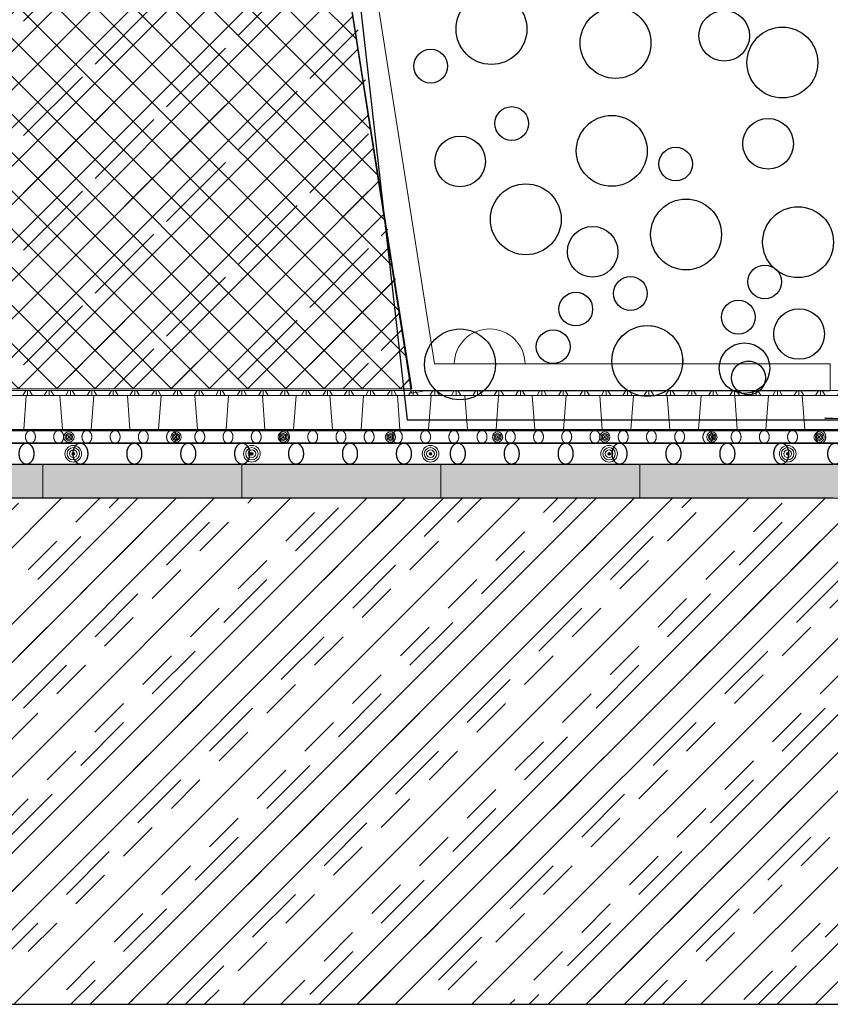
# Model space of a CAD drawing. Units: centimetres. Extents: x -8931 to 371, y -8609 to 3.
# Drawn here: x 329 to 353, y -79 to -50 of the extents above; entities that cross this region are included whole.
import ezdxf

# ---------------------------------------------------------------- set-up
doc = ezdxf.new("R2010")
doc.units = ezdxf.units.CM
doc.header["$LTSCALE"] = 2.54
doc.layers.get('0').update_dxf_attribs({"lineweight": 18})
for name, color, linetype, lineweight in [('_Zeichnung (2D)', 7, 'Continuous', 18), ('_Zeichnung-SW (2D)', 7, 'Continuous', 18), ('Keine', 7, 'Continuous', 18), ('Layout-Rahmen', 7, 'Continuous', 18), ('OG_Decke-Abdichtung', 7, 'Continuous', 18), ('OG_Decke-Unterkonstruktion', 7, 'Continuous', 18), ('OG_Kies-Fläche', 7, 'Continuous', 18), ('OG_Kies-Kreis 1', 7, 'Continuous', 18), ('OG_Kies-Kreis 2', 7, 'Continuous', 18), ('OG_Kombikontrollschacht-Schnitt', 7, 'Continuous', 13), ('OG_Substrat-Kreis 2', 7, 'Continuous', 18), ('OG_Vliese-Filtervlies', 7, 'Continuous', 18), ('OG_Vliese-Rieselschutzvlies', 7, 'Continuous', 18), ('OG_Vliese-Schutzvlies', 7, 'Continuous', 18), ('Planer - -Beschriftung', 7, 'Continuous', 18), ('Schraffur', 7, 'Continuous', 18)]:
    doc.layers.add(name, color=color, linetype=linetype, lineweight=lineweight)
doc.layers.add('OG_FKD', color=7, linetype='Continuous', lineweight=18, true_color=0x000000)

# ---------------------------------------------------------------- blocks, each defined once
blk = doc.blocks.new('Gruppe-2-1')
at = {"color": 7, "linetype": 'Continuous', "lineweight": 13}
for p, q in [((-47.956, -42.232), (-47.908, -42.232)), ((-47.932, -42.232), (-47.932, -42.208)), ((-47.932, -42.232), (-47.932, -42.257)), ((-44.78, -42.232), (-44.732, -42.232)), ((-44.756, -42.232), (-44.756, -42.208)), ((-44.756, -42.232), (-44.756, -42.257)), ((-41.604, -42.232), (-41.555, -42.232)), ((-41.58, -42.232), (-41.58, -42.208)), ((-41.58, -42.232), (-41.58, -42.257)), ((-38.379, -42.232), (-38.428, -42.232)), ((-38.404, -42.232), (-38.404, -42.208)), ((-38.404, -42.232), (-38.404, -42.257)), ((-35.203, -42.232), (-35.252, -42.232)), ((-35.228, -42.232), (-35.228, -42.208)), ((-35.228, -42.232), (-35.228, -42.257)), ((-32.027, -42.232), (-32.076, -42.232)), ((-32.052, -42.232), (-32.052, -42.208)), ((-32.052, -42.232), (-32.052, -42.257)), ((-28.851, -42.232), (-28.9, -42.232)), ((-28.875, -42.232), (-28.875, -42.208)), ((-28.875, -42.232), (-28.875, -42.257)), ((-25.724, -42.232), (-25.675, -42.232)), ((-25.699, -42.232), (-25.699, -42.208)), ((-25.699, -42.232), (-25.699, -42.257)), ((-47.763, -42.728), (-47.844, -42.728)), ((-47.803, -42.728), (-47.803, -42.688)), ((-47.803, -42.728), (-47.803, -42.769)), ((-42.469, -42.728), (-42.55, -42.728)), ((-42.51, -42.728), (-42.51, -42.688)), ((-42.51, -42.728), (-42.51, -42.769)), ((-37.257, -42.728), (-37.176, -42.728)), ((-37.216, -42.728), (-37.216, -42.688)), ((-37.216, -42.728), (-37.216, -42.769)), ((-31.882, -42.728), (-31.963, -42.728)), ((-31.923, -42.728), (-31.923, -42.688)), ((-31.923, -42.728), (-31.923, -42.769)), ((-26.589, -42.728), (-26.67, -42.728)), ((-26.629, -42.728), (-26.629, -42.688)), ((-26.629, -42.728), (-26.629, -42.769))]:
    blk.add_line(p, q, dxfattribs=at)
for centre, radius in [((-47.932, -42.232), 0.0684), ((-47.932, -42.232), 0.0243), ((-44.756, -42.232), 0.0684), ((-44.756, -42.232), 0.0243), ((-41.58, -42.232), 0.0684), ((-41.58, -42.232), 0.0243), ((-38.404, -42.232), 0.0684), ((-38.404, -42.232), 0.0243), ((-35.228, -42.232), 0.0684), ((-35.228, -42.232), 0.0243), ((-32.052, -42.232), 0.0684), ((-32.052, -42.232), 0.0243), ((-28.875, -42.232), 0.0684), ((-28.875, -42.232), 0.0243), ((-25.699, -42.232), 0.0684), ((-25.699, -42.232), 0.0243), ((-47.803, -42.728), 0.114), ((-47.803, -42.728), 0.0406), ((-42.51, -42.728), 0.114), ((-42.51, -42.728), 0.0406), ((-37.216, -42.728), 0.114), ((-37.216, -42.728), 0.0406), ((-31.923, -42.728), 0.114), ((-31.923, -42.728), 0.0406), ((-26.629, -42.728), 0.114), ((-26.629, -42.728), 0.0406)]:
    blk.add_circle(centre, radius, dxfattribs=at)
at = {"layer": 'OG_Decke-Abdichtung', "lineweight": 13, "flags": 128}
for points in [[(-7.406, -42.418), (-7.406, -42.046), (-96.98, -42.046), (-96.98, -42.418)], [(-7.406, -43.038), (-7.406, -42.418), (-95.767, -42.418), (-95.767, -43.038)]]:
    blk.add_lwpolyline(points, close=True, dxfattribs=at)
at = {"layer": 'OG_Substrat-Kreis 2'}
for centre, radius in [((-47.932, -42.232), 0.152), ((-47.932, -42.232), 0.105), ((-44.756, -42.232), 0.152), ((-44.756, -42.232), 0.105), ((-41.58, -42.232), 0.152), ((-41.58, -42.232), 0.105), ((-38.404, -42.232), 0.152), ((-38.404, -42.232), 0.105), ((-35.228, -42.232), 0.152), ((-35.228, -42.232), 0.105), ((-32.052, -42.232), 0.152), ((-32.052, -42.232), 0.105), ((-28.875, -42.232), 0.152), ((-28.875, -42.232), 0.105), ((-25.699, -42.232), 0.152), ((-25.699, -42.232), 0.105), ((-47.803, -42.728), 0.247), ((-47.803, -42.728), 0.184), ((-42.51, -42.728), 0.247), ((-42.51, -42.728), 0.184), ((-37.216, -42.728), 0.247), ((-37.216, -42.728), 0.184), ((-31.923, -42.728), 0.247), ((-31.923, -42.728), 0.184), ((-26.629, -42.728), 0.247), ((-26.629, -42.728), 0.184)]:
    blk.add_circle(centre, radius, dxfattribs=at)
blk = doc.blocks.new('Gruppe-5-1')
at = {"layer": 'OG_Kies-Kreis 2', "color": 176, "lineweight": 5, "true_color": 0x000066, "flags": 128}
blk.add_lwpolyline([(-25.373, -40.068), (-25.373, -40.868), (-7.41, -40.855), (-7.406, -6.989), (-49.392, -6.989), (-49.392, -7.977), (-48.541, -7.977), (-48.541, -11.721), (-40.661, -17.35), (-37.101, -40.068)], close=True, dxfattribs=at)
for points in [[(-36.513, -40.068), (-34.413, -40.068, 0.988322), (-36.513, -40.068)], [(-31.838, -40.068), (-29.745, -40.068, 1.087288), (-31.838, -40.068)], [(-28.074, -40.068), (-27.508, -40.068, 0.309984), (-28.074, -40.068)]]:
    blk.add_lwpolyline(points, format="xyb", close=True, dxfattribs=at)
at = {"layer": 'OG_Kies-Kreis 2', "color": 176, "lineweight": 5, "true_color": 0x000066}
for centre, radius in [((-35.41, -30.142), 1.05), ((-31.732, -30.555), 1.05), ((-28.51, -30.342), 0.75), ((-26.787, -31.135), 1.05), ((-37.21, -31.242), 0.5), ((-34.81, -32.942), 0.5), ((-31.844, -33.752), 1.05), ((-27.21, -33.542), 0.75), ((-36.338, -34.065), 0.75), ((-29.948, -34.142), 0.5), ((-34.391, -35.78), 1.05), ((-29.641, -36.23), 1.05), ((-26.322, -36.458), 1.05), ((-31.291, -37.98), 0.5), ((-28.091, -38.68), 0.5), ((-26.291, -39.18), 0.75), ((-33.58, -39.556), 0.5)]:
    blk.add_circle(centre, radius, dxfattribs=at)
blk = doc.blocks.new('Gruppe-6-1')
at = {"layer": 'OG_FKD', "flags": 128}
for points in [[(-7.41, -42.005), (-7.41, -41.005), (-75.427, -41.005), (-75.427, -42.005)], [(-48.199, -41.005), (-49.199, -41.005), (-49.274, -42.005), (-48.124, -42.005)], [(-47.199, -41.005), (-46.199, -41.005), (-46.124, -42.005), (-47.274, -42.005)], [(-44.199, -41.005), (-45.199, -41.005), (-45.274, -42.005), (-44.124, -42.005)], [(-42.199, -41.005), (-43.199, -41.005), (-43.274, -42.005), (-42.124, -42.005)], [(-41.199, -41.005), (-40.199, -41.005), (-40.124, -42.005), (-41.274, -42.005)], [(-39.199, -41.005), (-38.199, -41.005), (-38.124, -42.005), (-39.274, -42.005)], [(-37.199, -41.005), (-36.199, -41.005), (-36.124, -42.005), (-37.274, -42.005)], [(-34.199, -41.005), (-35.199, -41.005), (-35.274, -42.005), (-34.124, -42.005)], [(-33.199, -41.005), (-32.199, -41.005), (-32.124, -42.005), (-33.274, -42.005)], [(-31.199, -41.005), (-30.199, -41.005), (-30.124, -42.005), (-31.274, -42.005)], [(-28.199, -41.005), (-29.199, -41.005), (-29.274, -42.005), (-28.124, -42.005)], [(-26.199, -41.005), (-27.199, -41.005), (-27.274, -42.005), (-26.124, -42.005)]]:
    blk.add_lwpolyline(points, close=True, dxfattribs=at)
at = {"layer": 'OG_Kombikontrollschacht-Schnitt', "flags": 128}
blk.add_lwpolyline([(-75.427, -42.005), (-7.41, -42.005), (-7.41, -42.035), (-75.427, -42.035)], close=True, dxfattribs=at)
at = {"layer": 'OG_Vliese-Filtervlies', "flags": 128}
blk.add_lwpolyline([(-7.41, -41.005), (-7.41, -40.855), (-75.427, -40.855), (-75.427, -41.005)], close=True, dxfattribs=at)
blk = doc.blocks.new('Zeichnung-SW (2D)')
at = {"linetype": 'Continuous', "lineweight": 5, "true_color": 0x8c8c8c}
h = blk.add_hatch(dxfattribs=at)
h.set_pattern_fill('Beton 8mm SRF 02', color=252, style=0, pattern_type=2)
h.set_pattern_definition([(45, (0, 0), (0.5656854, -0.5656854), [])])
h.paths.add_polyline_path([(-41.399, -17.805), (-49.45, -12.058), (-49.317, -29.256), (-56.247, -29.256), (-56.144, -12.076), (-64.166, -17.805), (-67.797, -40.806), (-37.767, -40.806)])
at = {"linetype": 'Continuous', "lineweight": 9, "true_color": 0x8c8c8c}
h = blk.add_hatch(dxfattribs=at)
h.set_pattern_fill('Beton 8mm SRF 02-1', color=252, style=0, pattern_type=2)
h.set_pattern_definition([(-45, (0, 0), (0.5656854, 0.5656854), [])])
h.paths.add_polyline_path([(-41.399, -17.805), (-49.45, -12.058), (-49.317, -29.256), (-56.247, -29.256), (-56.144, -12.076), (-64.166, -17.805), (-67.797, -40.806), (-37.767, -40.806)])
at = {"linetype": 'Continuous', "lineweight": 9}
h = blk.add_hatch(dxfattribs=at)
h.set_pattern_fill('Dichtung 05 In Wand-Horiz', style=0, pattern_type=2)
h.set_pattern_definition([(0, (0, 0), (4e-18, -0.072447293), [5, -5])])
h.paths.add_polyline_path([(-120.778, -43.044), (-7.406, -43.05), (-7.406, -44.05), (-120.778, -44.044)])
at = {"layer": 'OG_Decke-Unterkonstruktion', "linetype": 'Continuous', "lineweight": 9}
h = blk.add_hatch(dxfattribs=at)
h.set_pattern_fill('SW_Stahlbeton1 8mm SRF', style=0, pattern_type=2)
h.set_pattern_definition([(45, (0, 0), (1.697056, -1.697056), []), (45, (0.8485, -0.8485), (1.697056, -1.697056), [1.8, -1.2])])
h.paths.add_polyline_path([(-7.406, -44.05), (-8.258, -44.05), (-8.259, -44.051), (-8.261, -44.05), (-9.96, -44.05), (-9.962, -44.051), (-9.963, -44.05), (-11.662, -44.05), (-11.664, -44.051), (-11.665, -44.05), (-13.364, -44.05), (-13.366, -44.051), (-13.367, -44.05), (-15.066, -44.049), (-15.068, -44.051), (-15.07, -44.049), (-16.768, -44.049), (-16.77, -44.051), (-16.772, -44.049), (-18.47, -44.049), (-18.47, -44.049), (-18.47, -44.049), (-20.172, -44.049), (-20.172, -44.049), (-20.172, -44.049), (-21.874, -44.049), (-21.875, -44.049), (-21.875, -44.049), (-23.576, -44.049), (-23.577, -44.049), (-23.577, -44.049), (-25.278, -44.049), (-25.279, -44.049), (-25.279, -44.049), (-26.98, -44.049), (-26.981, -44.049), (-26.981, -44.049), (-28.682, -44.049), (-28.683, -44.049), (-28.684, -44.049), (-30.384, -44.049), (-30.385, -44.049), (-30.386, -44.049), (-32.087, -44.049), (-32.087, -44.049), (-32.088, -44.049), (-33.789, -44.049), (-33.789, -44.049), (-33.79, -44.049), (-35.491, -44.048), (-35.492, -44.049), (-35.493, -44.048), (-37.193, -44.048), (-37.194, -44.049), (-37.195, -44.048), (-38.895, -44.048), (-38.896, -44.049), (-38.897, -44.048), (-40.597, -44.048), (-40.598, -44.049), (-40.599, -44.048), (-42.299, -44.048), (-42.3, -44.049), (-42.301, -44.048), (-44.001, -44.048), (-44.002, -44.049), (-44.004, -44.048), (-45.703, -44.048), (-45.704, -44.049), (-45.706, -44.048), (-47.405, -44.048), (-47.406, -44.049), (-47.408, -44.048), (-49.107, -44.048), (-49.109, -44.049), (-49.11, -44.048), (-50.809, -44.048), (-50.811, -44.049), (-50.813, -44.048), (-52.511, -44.048), (-52.513, -44.049), (-52.515, -44.048), (-54.213, -44.047), (-54.215, -44.049), (-54.217, -44.047), (-57.617, -44.047), (-57.617, -44.047), (-57.617, -44.047), (-59.319, -44.047), (-59.319, -44.047), (-59.319, -44.047), (-61.021, -44.047), (-61.021, -44.047), (-61.022, -44.047), (-62.723, -44.047), (-62.723, -44.047), (-62.724, -44.047), (-64.425, -44.047), (-64.426, -44.047), (-64.426, -44.047), (-66.127, -44.047), (-66.128, -44.047), (-66.128, -44.047), (-67.829, -44.047), (-67.83, -44.047), (-67.831, -44.047), (-69.531, -44.047), (-69.532, -44.047), (-69.533, -44.047), (-71.233, -44.047), (-71.234, -44.047), (-71.235, -44.047), (-72.935, -44.047), (-72.936, -44.047), (-72.937, -44.047), (-74.637, -44.046), (-74.638, -44.047), (-74.639, -44.046), (-76.339, -44.046), (-76.34, -44.047), (-76.342, -44.046), (-78.041, -44.046), (-78.043, -44.047), (-78.044, -44.046), (-79.743, -44.046), (-79.745, -44.047), (-79.746, -44.046), (-81.445, -44.046), (-81.447, -44.047), (-81.448, -44.046), (-83.147, -44.046), (-83.149, -44.047), (-83.151, -44.046), (-84.849, -44.046), (-84.851, -44.047), (-84.853, -44.046), (-86.551, -44.046), (-86.553, -44.047), (-86.555, -44.046), (-88.254, -44.046), (-88.255, -44.047), (-88.257, -44.046), (-91.658, -44.046), (-91.658, -44.046), (-91.658, -44.046), (-93.36, -44.046), (-93.36, -44.046), (-93.36, -44.046), (-95.062, -44.045), (-95.062, -44.046), (-95.062, -44.045), (-96.764, -44.045), (-96.764, -44.046), (-96.764, -44.045), (-98.466, -44.045), (-98.466, -44.046), (-98.467, -44.045), (-100.168, -44.045), (-100.168, -44.046), (-100.169, -44.045), (-101.87, -44.045), (-101.87, -44.046), (-101.871, -44.045), (-103.572, -44.045), (-103.573, -44.046), (-103.573, -44.045), (-105.274, -44.045), (-105.275, -44.046), (-105.276, -44.045), (-106.976, -44.045), (-106.977, -44.046), (-106.978, -44.045), (-108.678, -44.045), (-108.679, -44.046), (-108.68, -44.045), (-110.38, -44.045), (-110.381, -44.046), (-110.382, -44.045), (-112.082, -44.045), (-112.083, -44.046), (-112.084, -44.045), (-113.784, -44.044), (-113.785, -44.046), (-113.787, -44.044), (-115.486, -44.044), (-115.487, -44.046), (-115.489, -44.044), (-117.188, -44.044), (-117.19, -44.046), (-117.191, -44.044), (-118.89, -44.044), (-118.892, -44.046), (-118.893, -44.044), (-120.592, -44.044), (-120.594, -44.046), (-120.596, -44.044), (-120.778, -44.044), (-120.778, -59.044), (-7.406, -59.044), (-7.406, -54.832)])
at = {"color": 7, "linetype": 'Continuous', "lineweight": 18, "flags": 128}
blk.add_lwpolyline([(-41.399, -17.805), (-37.767, -40.806), (-37.795, -40.806), (-37.776, -40.93), (-37.381, -40.868), (-25.373, -40.868), (-25.373, -40.068), (-37.101, -40.068), (-40.661, -17.35), (-48.541, -11.721), (-48.541, -7.977), (-49.341, -7.977), (-49.341, -12.132)], close=True, dxfattribs=at)
at = {"color": 252, "linetype": 'Continuous', "lineweight": 5, "true_color": 0x8c8c8c, "flags": 128}
blk.add_lwpolyline([(-41.399, -17.805), (-49.45, -12.058), (-49.317, -29.256), (-56.247, -29.256), (-56.144, -12.076), (-64.166, -17.805), (-67.797, -40.806), (-37.767, -40.806)], close=True, dxfattribs=at)
at = {"layer": 'OG_Decke-Unterkonstruktion', "lineweight": 25, "flags": 128}
for points in [[(-25.279, -44.049), (-26.98, -44.049), (-26.981, -44.049), (-26.981, -44.049), (-28.682, -44.049), (-28.683, -44.049), (-28.684, -44.049), (-30.384, -44.049), (-30.385, -44.049), (-30.386, -44.049), (-32.087, -44.049), (-32.087, -44.049), (-32.088, -44.049), (-33.789, -44.049), (-33.789, -44.049), (-33.79, -44.049), (-35.491, -44.048), (-35.492, -44.049), (-35.493, -44.048), (-37.193, -44.048), (-37.194, -44.049), (-37.195, -44.048), (-38.895, -44.048), (-38.896, -44.049), (-38.897, -44.048), (-40.597, -44.048), (-40.598, -44.049), (-40.599, -44.048), (-42.299, -44.048), (-42.3, -44.049), (-42.301, -44.048), (-44.001, -44.048), (-44.002, -44.049), (-44.004, -44.048), (-45.703, -44.048), (-45.704, -44.049), (-45.706, -44.048), (-47.405, -44.048), (-47.406, -44.049), (-47.408, -44.048), (-49.107, -44.048), (-49.109, -44.049), (-49.11, -44.048), (-50.809, -44.048)], [(-120.778, -59.044), (-7.406, -59.044)]]:
    blk.add_lwpolyline(points, dxfattribs=at)
at = {"layer": 'OG_Kies-Kreis 2', "lineweight": 25}
for centre, radius in [((-32.41, -36.742), 0.75), ((-27.31, -37.635), 0.5), ((-32.91, -38.442), 0.5)]:
    blk.add_circle(centre, radius, dxfattribs=at)
at = {"layer": 'Planer - -Beschriftung', "flags": 128}
blk.add_lwpolyline([(-25.373, -40.068), (-25.373, -40.868), (-37.381, -40.868), (-37.776, -40.93), (-41.399, -17.805), (-49.341, -12.132), (-49.341, -7.977), (-48.541, -7.977), (-48.541, -11.721), (-40.661, -17.35), (-37.101, -40.068)], close=True, dxfattribs=at)
at = {"layer": 'Layout-Rahmen', "color": 7}
blk.add_blockref('Gruppe-2-1', (0, 0), dxfattribs=at)
at = {"layer": 'OG_Kies-Kreis 2', "color": 176, "true_color": 0x000066}
blk.add_blockref('Gruppe-5-1', (0, 0), dxfattribs=at)
at = {"layer": 'OG_Vliese-Filtervlies', "color": 7}
blk.add_blockref('Gruppe-6-1', (0, 0), dxfattribs=at)
blk = doc.blocks.new('Gruppe-20-1')
at = {"layer": 'OG_Kies-Fläche', "linetype": 'Continuous', "lineweight": 25, "flags": 128}
blk.add_lwpolyline([(-7.406, -41.723), (-7.406, -6.989), (-49.392, -6.989), (-49.392, -7.977), (-48.541, -7.977), (-48.541, -11.721), (-40.661, -17.35), (-37.907, -41.722), (-24.36, -41.722), (-25.531, -41.677)], close=True, dxfattribs=at)
at = {"layer": 'OG_Kies-Kreis 1', "lineweight": 25}
for centre, radius in [((-31.732, -30.555), 1.05), ((-26.787, -31.135), 1.05), ((-31.844, -33.752), 1.05), ((-27.21, -33.542), 0.75), ((-36.338, -34.065), 0.75), ((-29.948, -34.142), 0.5), ((-26.322, -36.458), 1.05), ((-26.291, -39.18), 0.75), ((-30.791, -39.98), 1.05)]:
    blk.add_circle(centre, radius, dxfattribs=at)
at = {"layer": 'OG_Kies-Kreis 2', "lineweight": 25}
for centre, radius in [((-35.41, -30.142), 1.05), ((-28.51, -30.342), 0.75), ((-37.21, -31.242), 0.5), ((-34.81, -32.942), 0.5), ((-34.391, -35.78), 1.05), ((-29.641, -36.23), 1.05), ((-31.291, -37.98), 0.5), ((-28.091, -38.68), 0.5), ((-36.341, -40.08), 1.05), ((-33.58, -39.556), 0.5), ((-27.791, -40.48), 0.5)]:
    blk.add_circle(centre, radius, dxfattribs=at)
blk = doc.blocks.new('Gruppe-21-1')
at = {"layer": 'OG_Vliese-Filtervlies', "linetype": 'Continuous', "lineweight": 5}
h = blk.add_hatch(dxfattribs=at)
h.set_pattern_fill('Filtervlies', style=0, pattern_type=2)
h.set_pattern_definition([(90, (0, 0), (0.635, -1e-12), []), (60, (0, 0), (0.635, -1e-12), []), (-60, (0, 0), (0.635, -1e-12), [])])
h.paths.add_polyline_path([(-7.41, -41.005), (-7.41, -40.855), (-75.427, -40.855), (-75.427, -41.005)])
at = {"layer": 'OG_FKD', "flags": 128}
for points in [[(-7.41, -42.005), (-7.41, -41.005), (-75.427, -41.005), (-75.427, -42.005)], [(-48.199, -41.005), (-49.199, -41.005), (-49.274, -42.005), (-48.124, -42.005)], [(-47.199, -41.005), (-46.199, -41.005), (-46.124, -42.005), (-47.274, -42.005)], [(-44.199, -41.005), (-45.199, -41.005), (-45.274, -42.005), (-44.124, -42.005)], [(-42.199, -41.005), (-43.199, -41.005), (-43.274, -42.005), (-42.124, -42.005)], [(-41.199, -41.005), (-40.199, -41.005), (-40.124, -42.005), (-41.274, -42.005)], [(-39.199, -41.005), (-38.199, -41.005), (-38.124, -42.005), (-39.274, -42.005)], [(-37.199, -41.005), (-36.199, -41.005), (-36.124, -42.005), (-37.274, -42.005)], [(-34.199, -41.005), (-35.199, -41.005), (-35.274, -42.005), (-34.124, -42.005)], [(-33.199, -41.005), (-32.199, -41.005), (-32.124, -42.005), (-33.274, -42.005)], [(-31.199, -41.005), (-30.199, -41.005), (-30.124, -42.005), (-31.274, -42.005)], [(-28.199, -41.005), (-29.199, -41.005), (-29.274, -42.005), (-28.124, -42.005)], [(-26.199, -41.005), (-27.199, -41.005), (-27.274, -42.005), (-26.124, -42.005)]]:
    blk.add_lwpolyline(points, close=True, dxfattribs=at)
at = {"layer": 'OG_Kombikontrollschacht-Schnitt', "flags": 128}
blk.add_lwpolyline([(-75.427, -42.005), (-7.41, -42.005), (-7.41, -42.035), (-75.427, -42.035)], close=True, dxfattribs=at)
at = {"layer": 'OG_Vliese-Filtervlies', "flags": 128}
blk.add_lwpolyline([(-7.41, -41.005), (-7.41, -40.855), (-75.427, -40.855), (-75.427, -41.005)], close=True, dxfattribs=at)
blk = doc.blocks.new('Gruppe-22-1')
at = {"layer": 'OG_Decke-Abdichtung', "flags": 128}
for points in [[(-120.778, -43.044), (-7.406, -43.044), (-7.406, -44.044), (-120.778, -44.044)], [(-48.71, -43.044), (-42.81, -43.044), (-42.81, -44.044), (-48.71, -44.044)], [(-36.91, -43.044), (-31.01, -43.044), (-31.01, -44.044), (-36.91, -44.044)]]:
    blk.add_lwpolyline(points, close=True, dxfattribs=at)
blk = doc.blocks.new('Gruppe-24-1')
at = {"layer": 'OG_Decke-Abdichtung', "lineweight": 25, "flags": 128}
blk.add_lwpolyline([(-95.767, -42.418), (-95.767, -43.038), (-7.412, -43.038), (-7.412, -42.418)], close=True, dxfattribs=at)
at = {"layer": 'OG_Decke-Abdichtung', "lineweight": 25}
for points in [[(-49.19, -42.418), (-49.129, -42.418), (-49.024, -42.501), (-48.963, -42.643), (-48.963, -42.808), (-49.024, -42.951), (-49.129, -43.033), (-49.25, -43.033), (-49.355, -42.951), (-49.416, -42.808), (-49.416, -42.643), (-49.355, -42.501), (-49.25, -42.418), (-49.19, -42.418)], [(-47.592, -42.418), (-47.531, -42.418), (-47.426, -42.501), (-47.366, -42.643), (-47.366, -42.808), (-47.426, -42.951), (-47.531, -43.033), (-47.653, -43.033), (-47.758, -42.951), (-47.818, -42.808), (-47.818, -42.643), (-47.758, -42.501), (-47.653, -42.418), (-47.592, -42.418)], [(-45.994, -42.418), (-45.933, -42.418), (-45.828, -42.501), (-45.768, -42.643), (-45.768, -42.808), (-45.828, -42.951), (-45.933, -43.033), (-46.055, -43.033), (-46.16, -42.951), (-46.22, -42.808), (-46.22, -42.643), (-46.16, -42.501), (-46.055, -42.418), (-45.994, -42.418)], [(-44.396, -42.418), (-44.336, -42.418), (-44.231, -42.501), (-44.17, -42.643), (-44.17, -42.808), (-44.231, -42.951), (-44.336, -43.033), (-44.457, -43.033), (-44.562, -42.951), (-44.622, -42.808), (-44.622, -42.643), (-44.562, -42.501), (-44.457, -42.418), (-44.396, -42.418)], [(-42.798, -42.418), (-42.738, -42.418), (-42.633, -42.501), (-42.572, -42.643), (-42.572, -42.808), (-42.633, -42.951), (-42.738, -43.033), (-42.859, -43.033), (-42.964, -42.951), (-43.025, -42.808), (-43.025, -42.643), (-42.964, -42.501), (-42.859, -42.418), (-42.798, -42.418)], [(-41.2, -42.418), (-41.14, -42.418), (-41.035, -42.501), (-40.974, -42.643), (-40.974, -42.808), (-41.035, -42.951), (-41.14, -43.033), (-41.261, -43.033), (-41.366, -42.951), (-41.427, -42.808), (-41.427, -42.643), (-41.366, -42.501), (-41.261, -42.418), (-41.2, -42.418)], [(-39.603, -42.418), (-39.542, -42.418), (-39.437, -42.501), (-39.376, -42.643), (-39.376, -42.808), (-39.437, -42.951), (-39.542, -43.033), (-39.663, -43.033), (-39.768, -42.951), (-39.829, -42.808), (-39.829, -42.643), (-39.768, -42.501), (-39.663, -42.418), (-39.603, -42.418)], [(-38.005, -42.418), (-37.944, -42.418), (-37.839, -42.501), (-37.778, -42.643), (-37.778, -42.808), (-37.839, -42.951), (-37.944, -43.033), (-38.065, -43.033), (-38.17, -42.951), (-38.231, -42.808), (-38.231, -42.643), (-38.17, -42.501), (-38.065, -42.418), (-38.005, -42.418)], [(-36.407, -42.418), (-36.346, -42.418), (-36.241, -42.501), (-36.181, -42.643), (-36.181, -42.808), (-36.241, -42.951), (-36.346, -43.033), (-36.467, -43.033), (-36.572, -42.951), (-36.633, -42.808), (-36.633, -42.643), (-36.572, -42.501), (-36.467, -42.418), (-36.407, -42.418)], [(-34.809, -42.418), (-34.748, -42.418), (-34.643, -42.501), (-34.583, -42.643), (-34.583, -42.808), (-34.643, -42.951), (-34.748, -43.033), (-34.87, -43.033), (-34.975, -42.951), (-35.035, -42.808), (-35.035, -42.643), (-34.975, -42.501), (-34.87, -42.418), (-34.809, -42.418)], [(-33.211, -42.418), (-33.15, -42.418), (-33.045, -42.501), (-32.985, -42.643), (-32.985, -42.808), (-33.045, -42.951), (-33.15, -43.033), (-33.272, -43.033), (-33.377, -42.951), (-33.437, -42.808), (-33.437, -42.643), (-33.377, -42.501), (-33.272, -42.418), (-33.211, -42.418)], [(-31.613, -42.418), (-31.553, -42.418), (-31.448, -42.501), (-31.387, -42.643), (-31.387, -42.808), (-31.448, -42.951), (-31.553, -43.033), (-31.674, -43.033), (-31.779, -42.951), (-31.84, -42.808), (-31.84, -42.643), (-31.779, -42.501), (-31.674, -42.418), (-31.613, -42.418)], [(-30.015, -42.418), (-29.955, -42.418), (-29.85, -42.501), (-29.789, -42.643), (-29.789, -42.808), (-29.85, -42.951), (-29.955, -43.033), (-30.076, -43.033), (-30.181, -42.951), (-30.242, -42.808), (-30.242, -42.643), (-30.181, -42.501), (-30.076, -42.418), (-30.015, -42.418)], [(-28.417, -42.418), (-28.357, -42.418), (-28.252, -42.501), (-28.191, -42.643), (-28.191, -42.808), (-28.252, -42.951), (-28.357, -43.033), (-28.478, -43.033), (-28.583, -42.951), (-28.644, -42.808), (-28.644, -42.643), (-28.583, -42.501), (-28.478, -42.418), (-28.417, -42.418)], [(-26.82, -42.418), (-26.759, -42.418), (-26.654, -42.501), (-26.593, -42.643), (-26.593, -42.808), (-26.654, -42.951), (-26.759, -43.033), (-26.88, -43.033), (-26.985, -42.951), (-27.046, -42.808), (-27.046, -42.643), (-26.985, -42.501), (-26.88, -42.418), (-26.82, -42.418)], [(-25.222, -42.418), (-25.161, -42.418), (-25.056, -42.501), (-24.995, -42.643), (-24.995, -42.808), (-25.056, -42.951), (-25.161, -43.033), (-25.282, -43.033), (-25.387, -42.951), (-25.448, -42.808), (-25.448, -42.643), (-25.387, -42.501), (-25.282, -42.418), (-25.222, -42.418)]]:
    blk.add_open_spline(points, degree=2, dxfattribs=at)
blk = doc.blocks.new('Gruppe-25-1')
at = {"layer": 'OG_Decke-Abdichtung', "lineweight": 25, "flags": 128}
blk.add_lwpolyline([(-7.405, -42.418), (-7.405, -42.038), (-96.98, -42.038), (-96.98, -42.418)], close=True, dxfattribs=at)
at = {"layer": 'OG_Decke-Abdichtung'}
for points in [[(-49.073, -42.038), (-49.034, -42.038), (-48.966, -42.089), (-48.927, -42.177), (-48.927, -42.279), (-48.966, -42.367), (-49.034, -42.418), (-49.112, -42.418), (-49.18, -42.367), (-49.22, -42.279), (-49.22, -42.177), (-49.18, -42.089), (-49.112, -42.038), (-49.073, -42.038)], [(-48.237, -42.038), (-48.198, -42.038), (-48.13, -42.089), (-48.09, -42.177), (-48.09, -42.279), (-48.13, -42.367), (-48.198, -42.418), (-48.276, -42.418), (-48.344, -42.367), (-48.383, -42.279), (-48.383, -42.177), (-48.344, -42.089), (-48.276, -42.038), (-48.237, -42.038)], [(-47.4, -42.038), (-47.361, -42.038), (-47.293, -42.089), (-47.254, -42.177), (-47.254, -42.279), (-47.293, -42.367), (-47.361, -42.418), (-47.439, -42.418), (-47.507, -42.367), (-47.546, -42.279), (-47.546, -42.177), (-47.507, -42.089), (-47.439, -42.038), (-47.4, -42.038)], [(-46.564, -42.038), (-46.524, -42.038), (-46.457, -42.089), (-46.417, -42.177), (-46.417, -42.279), (-46.457, -42.367), (-46.524, -42.418), (-46.603, -42.418), (-46.671, -42.367), (-46.71, -42.279), (-46.71, -42.177), (-46.671, -42.089), (-46.603, -42.038), (-46.564, -42.038)], [(-45.727, -42.038), (-45.688, -42.038), (-45.62, -42.089), (-45.581, -42.177), (-45.581, -42.279), (-45.62, -42.367), (-45.688, -42.418), (-45.766, -42.418), (-45.834, -42.367), (-45.873, -42.279), (-45.873, -42.177), (-45.834, -42.089), (-45.766, -42.038), (-45.727, -42.038)], [(-44.89, -42.038), (-44.851, -42.038), (-44.783, -42.089), (-44.744, -42.177), (-44.744, -42.279), (-44.783, -42.367), (-44.851, -42.418), (-44.93, -42.418), (-44.998, -42.367), (-45.037, -42.279), (-45.037, -42.177), (-44.998, -42.089), (-44.93, -42.038), (-44.89, -42.038)], [(-44.054, -42.038), (-44.015, -42.038), (-43.947, -42.089), (-43.908, -42.177), (-43.908, -42.279), (-43.947, -42.367), (-44.015, -42.418), (-44.093, -42.418), (-44.161, -42.367), (-44.2, -42.279), (-44.2, -42.177), (-44.161, -42.089), (-44.093, -42.038), (-44.054, -42.038)], [(-43.217, -42.038), (-43.178, -42.038), (-43.11, -42.089), (-43.071, -42.177), (-43.071, -42.279), (-43.11, -42.367), (-43.178, -42.418), (-43.257, -42.418), (-43.324, -42.367), (-43.364, -42.279), (-43.364, -42.177), (-43.324, -42.089), (-43.257, -42.038), (-43.217, -42.038)], [(-42.381, -42.038), (-42.342, -42.038), (-42.274, -42.089), (-42.235, -42.177), (-42.235, -42.279), (-42.274, -42.367), (-42.342, -42.418), (-42.42, -42.418), (-42.488, -42.367), (-42.527, -42.279), (-42.527, -42.177), (-42.488, -42.089), (-42.42, -42.038), (-42.381, -42.038)], [(-41.544, -42.038), (-41.505, -42.038), (-41.437, -42.089), (-41.398, -42.177), (-41.398, -42.279), (-41.437, -42.367), (-41.505, -42.418), (-41.583, -42.418), (-41.651, -42.367), (-41.69, -42.279), (-41.69, -42.177), (-41.651, -42.089), (-41.583, -42.038), (-41.544, -42.038)], [(-40.708, -42.038), (-40.668, -42.038), (-40.601, -42.089), (-40.561, -42.177), (-40.561, -42.279), (-40.601, -42.367), (-40.668, -42.418), (-40.747, -42.418), (-40.815, -42.367), (-40.854, -42.279), (-40.854, -42.177), (-40.815, -42.089), (-40.747, -42.038), (-40.708, -42.038)], [(-39.871, -42.038), (-39.832, -42.038), (-39.764, -42.089), (-39.725, -42.177), (-39.725, -42.279), (-39.764, -42.367), (-39.832, -42.418), (-39.91, -42.418), (-39.978, -42.367), (-40.017, -42.279), (-40.017, -42.177), (-39.978, -42.089), (-39.91, -42.038), (-39.871, -42.038)], [(-39.035, -42.038), (-38.995, -42.038), (-38.927, -42.089), (-38.888, -42.177), (-38.888, -42.279), (-38.927, -42.367), (-38.995, -42.418), (-39.074, -42.418), (-39.142, -42.367), (-39.181, -42.279), (-39.181, -42.177), (-39.142, -42.089), (-39.074, -42.038), (-39.035, -42.038)], [(-38.198, -42.038), (-38.159, -42.038), (-38.091, -42.089), (-38.052, -42.177), (-38.052, -42.279), (-38.091, -42.367), (-38.159, -42.418), (-38.237, -42.418), (-38.305, -42.367), (-38.344, -42.279), (-38.344, -42.177), (-38.305, -42.089), (-38.237, -42.038), (-38.198, -42.038)], [(-37.361, -42.038), (-37.322, -42.038), (-37.254, -42.089), (-37.215, -42.177), (-37.215, -42.279), (-37.254, -42.367), (-37.322, -42.418), (-37.401, -42.418), (-37.468, -42.367), (-37.508, -42.279), (-37.508, -42.177), (-37.468, -42.089), (-37.401, -42.038), (-37.361, -42.038)], [(-36.525, -42.038), (-36.486, -42.038), (-36.418, -42.089), (-36.379, -42.177), (-36.379, -42.279), (-36.418, -42.367), (-36.486, -42.418), (-36.564, -42.418), (-36.632, -42.367), (-36.671, -42.279), (-36.671, -42.177), (-36.632, -42.089), (-36.564, -42.038), (-36.525, -42.038)], [(-35.688, -42.038), (-35.649, -42.038), (-35.581, -42.089), (-35.542, -42.177), (-35.542, -42.279), (-35.581, -42.367), (-35.649, -42.418), (-35.727, -42.418), (-35.795, -42.367), (-35.835, -42.279), (-35.835, -42.177), (-35.795, -42.089), (-35.727, -42.038), (-35.688, -42.038)], [(-34.852, -42.038), (-34.813, -42.038), (-34.745, -42.089), (-34.705, -42.177), (-34.705, -42.279), (-34.745, -42.367), (-34.813, -42.418), (-34.891, -42.418), (-34.959, -42.367), (-34.998, -42.279), (-34.998, -42.177), (-34.959, -42.089), (-34.891, -42.038), (-34.852, -42.038)], [(-34.015, -42.038), (-33.976, -42.038), (-33.908, -42.089), (-33.869, -42.177), (-33.869, -42.279), (-33.908, -42.367), (-33.976, -42.418), (-34.054, -42.418), (-34.122, -42.367), (-34.161, -42.279), (-34.161, -42.177), (-34.122, -42.089), (-34.054, -42.038), (-34.015, -42.038)], [(-33.179, -42.038), (-33.139, -42.038), (-33.071, -42.089), (-33.032, -42.177), (-33.032, -42.279), (-33.071, -42.367), (-33.139, -42.418), (-33.218, -42.418), (-33.286, -42.367), (-33.325, -42.279), (-33.325, -42.177), (-33.286, -42.089), (-33.218, -42.038), (-33.179, -42.038)], [(-32.342, -42.038), (-32.303, -42.038), (-32.235, -42.089), (-32.196, -42.177), (-32.196, -42.279), (-32.235, -42.367), (-32.303, -42.418), (-32.381, -42.418), (-32.449, -42.367), (-32.488, -42.279), (-32.488, -42.177), (-32.449, -42.089), (-32.381, -42.038), (-32.342, -42.038)], [(-31.505, -42.038), (-31.466, -42.038), (-31.398, -42.089), (-31.359, -42.177), (-31.359, -42.279), (-31.398, -42.367), (-31.466, -42.418), (-31.545, -42.418), (-31.613, -42.367), (-31.652, -42.279), (-31.652, -42.177), (-31.613, -42.089), (-31.545, -42.038), (-31.505, -42.038)], [(-30.669, -42.038), (-30.63, -42.038), (-30.562, -42.089), (-30.523, -42.177), (-30.523, -42.279), (-30.562, -42.367), (-30.63, -42.418), (-30.708, -42.418), (-30.776, -42.367), (-30.815, -42.279), (-30.815, -42.177), (-30.776, -42.089), (-30.708, -42.038), (-30.669, -42.038)], [(-29.832, -42.038), (-29.793, -42.038), (-29.725, -42.089), (-29.686, -42.177), (-29.686, -42.279), (-29.725, -42.367), (-29.793, -42.418), (-29.872, -42.418), (-29.939, -42.367), (-29.979, -42.279), (-29.979, -42.177), (-29.939, -42.089), (-29.872, -42.038), (-29.832, -42.038)], [(-28.996, -42.038), (-28.957, -42.038), (-28.889, -42.089), (-28.849, -42.177), (-28.849, -42.279), (-28.889, -42.367), (-28.957, -42.418), (-29.035, -42.418), (-29.103, -42.367), (-29.142, -42.279), (-29.142, -42.177), (-29.103, -42.089), (-29.035, -42.038), (-28.996, -42.038)], [(-28.159, -42.038), (-28.12, -42.038), (-28.052, -42.089), (-28.013, -42.177), (-28.013, -42.279), (-28.052, -42.367), (-28.12, -42.418), (-28.198, -42.418), (-28.266, -42.367), (-28.305, -42.279), (-28.305, -42.177), (-28.266, -42.089), (-28.198, -42.038), (-28.159, -42.038)], [(-27.323, -42.038), (-27.283, -42.038), (-27.216, -42.089), (-27.176, -42.177), (-27.176, -42.279), (-27.216, -42.367), (-27.283, -42.418), (-27.362, -42.418), (-27.43, -42.367), (-27.469, -42.279), (-27.469, -42.177), (-27.43, -42.089), (-27.362, -42.038), (-27.323, -42.038)], [(-26.486, -42.038), (-26.447, -42.038), (-26.379, -42.089), (-26.34, -42.177), (-26.34, -42.279), (-26.379, -42.367), (-26.447, -42.418), (-26.525, -42.418), (-26.593, -42.367), (-26.632, -42.279), (-26.632, -42.177), (-26.593, -42.089), (-26.525, -42.038), (-26.486, -42.038)], [(-25.65, -42.038), (-25.61, -42.038), (-25.542, -42.089), (-25.503, -42.177), (-25.503, -42.279), (-25.542, -42.367), (-25.61, -42.418), (-25.689, -42.418), (-25.757, -42.367), (-25.796, -42.279), (-25.796, -42.177), (-25.757, -42.089), (-25.689, -42.038), (-25.65, -42.038)]]:
    blk.add_open_spline(points, degree=2, dxfattribs=at)
blk = doc.blocks.new('Gruppe-26-1')
at = {"layer": 'Keine'}
for name in ['Gruppe-25-1', 'Gruppe-24-1']:
    blk.add_blockref(name, (0, 0), dxfattribs=at)
blk = doc.blocks.new('Gruppe-27-1')
at = {"layer": 'OG_Decke-Unterkonstruktion', "linetype": 'Continuous', "lineweight": 9}
h = blk.add_hatch(dxfattribs=at)
h.set_pattern_fill('Stahlbeton1 8mm SRF', style=0, pattern_type=2)
h.set_pattern_definition([(45, (0, 0), (1.13137, -1.13137), []), (45, (0.5657, -0.5657), (1.13137, -1.13137), [1.2, -0.8])])
h.paths.add_polyline_path([(-7.406, -44.05), (-8.258, -44.05), (-8.259, -44.051), (-8.261, -44.05), (-9.96, -44.05), (-9.962, -44.051), (-9.963, -44.05), (-11.662, -44.05), (-11.664, -44.051), (-11.665, -44.05), (-13.364, -44.05), (-13.366, -44.051), (-13.367, -44.05), (-15.066, -44.049), (-15.068, -44.051), (-15.07, -44.049), (-16.768, -44.049), (-16.77, -44.051), (-16.772, -44.049), (-18.47, -44.049), (-18.47, -44.049), (-18.47, -44.049), (-20.172, -44.049), (-20.172, -44.049), (-20.172, -44.049), (-21.874, -44.049), (-21.875, -44.049), (-21.875, -44.049), (-23.576, -44.049), (-23.577, -44.049), (-23.577, -44.049), (-25.278, -44.049), (-25.279, -44.049), (-25.279, -44.049), (-26.98, -44.049), (-26.981, -44.049), (-26.981, -44.049), (-28.682, -44.049), (-28.683, -44.049), (-28.684, -44.049), (-30.384, -44.049), (-30.385, -44.049), (-30.386, -44.049), (-32.087, -44.049), (-32.087, -44.049), (-32.088, -44.049), (-33.789, -44.049), (-33.789, -44.049), (-33.79, -44.049), (-35.491, -44.048), (-35.492, -44.049), (-35.493, -44.048), (-37.193, -44.048), (-37.194, -44.049), (-37.195, -44.048), (-38.895, -44.048), (-38.896, -44.049), (-38.897, -44.048), (-40.597, -44.048), (-40.598, -44.049), (-40.599, -44.048), (-42.299, -44.048), (-42.3, -44.049), (-42.301, -44.048), (-44.001, -44.048), (-44.002, -44.049), (-44.004, -44.048), (-45.703, -44.048), (-45.704, -44.049), (-45.706, -44.048), (-47.405, -44.048), (-47.406, -44.049), (-47.408, -44.048), (-49.107, -44.048), (-49.109, -44.049), (-49.11, -44.048), (-50.809, -44.048), (-50.811, -44.049), (-50.813, -44.048), (-52.511, -44.048), (-52.513, -44.049), (-52.515, -44.048), (-54.213, -44.047), (-54.215, -44.049), (-54.217, -44.047), (-57.617, -44.047), (-57.617, -44.047), (-57.617, -44.047), (-59.319, -44.047), (-59.319, -44.047), (-59.319, -44.047), (-61.021, -44.047), (-61.021, -44.047), (-61.022, -44.047), (-62.723, -44.047), (-62.723, -44.047), (-62.724, -44.047), (-64.425, -44.047), (-64.426, -44.047), (-64.426, -44.047), (-66.127, -44.047), (-66.128, -44.047), (-66.128, -44.047), (-67.829, -44.047), (-67.83, -44.047), (-67.831, -44.047), (-69.531, -44.047), (-69.532, -44.047), (-69.533, -44.047), (-71.233, -44.047), (-71.234, -44.047), (-71.235, -44.047), (-72.935, -44.047), (-72.936, -44.047), (-72.937, -44.047), (-74.637, -44.046), (-74.638, -44.047), (-74.639, -44.046), (-76.339, -44.046), (-76.34, -44.047), (-76.342, -44.046), (-78.041, -44.046), (-78.043, -44.047), (-78.044, -44.046), (-79.743, -44.046), (-79.745, -44.047), (-79.746, -44.046), (-81.445, -44.046), (-81.447, -44.047), (-81.448, -44.046), (-83.147, -44.046), (-83.149, -44.047), (-83.151, -44.046), (-84.849, -44.046), (-84.851, -44.047), (-84.853, -44.046), (-86.551, -44.046), (-86.553, -44.047), (-86.555, -44.046), (-88.254, -44.046), (-88.255, -44.047), (-88.257, -44.046), (-91.658, -44.046), (-91.658, -44.046), (-91.658, -44.046), (-93.36, -44.046), (-93.36, -44.046), (-93.36, -44.046), (-95.062, -44.045), (-95.062, -44.046), (-95.062, -44.045), (-96.764, -44.045), (-96.764, -44.046), (-96.764, -44.045), (-98.466, -44.045), (-98.466, -44.046), (-98.467, -44.045), (-100.168, -44.045), (-100.168, -44.046), (-100.169, -44.045), (-101.87, -44.045), (-101.87, -44.046), (-101.871, -44.045), (-103.572, -44.045), (-103.573, -44.046), (-103.573, -44.045), (-105.274, -44.045), (-105.275, -44.046), (-105.276, -44.045), (-106.976, -44.045), (-106.977, -44.046), (-106.978, -44.045), (-108.678, -44.045), (-108.679, -44.046), (-108.68, -44.045), (-110.38, -44.045), (-110.381, -44.046), (-110.382, -44.045), (-112.082, -44.045), (-112.083, -44.046), (-112.084, -44.045), (-113.784, -44.044), (-113.785, -44.046), (-113.787, -44.044), (-115.486, -44.044), (-115.487, -44.046), (-115.489, -44.044), (-117.188, -44.044), (-117.19, -44.046), (-117.191, -44.044), (-118.89, -44.044), (-118.892, -44.046), (-118.893, -44.044), (-120.592, -44.044), (-120.594, -44.046), (-120.596, -44.044), (-120.778, -44.044), (-120.778, -59.044), (-7.406, -59.044), (-7.406, -54.832)])
at = {"layer": 'OG_Decke-Unterkonstruktion', "lineweight": 25, "flags": 128}
for points in [[(-25.279, -44.049), (-26.98, -44.049), (-26.981, -44.049), (-26.981, -44.049), (-28.682, -44.049), (-28.683, -44.049), (-28.684, -44.049), (-30.384, -44.049), (-30.385, -44.049), (-30.386, -44.049), (-32.087, -44.049), (-32.087, -44.049), (-32.088, -44.049), (-33.789, -44.049), (-33.789, -44.049), (-33.79, -44.049), (-35.491, -44.048), (-35.492, -44.049), (-35.493, -44.048), (-37.193, -44.048), (-37.194, -44.049), (-37.195, -44.048), (-38.895, -44.048), (-38.896, -44.049), (-38.897, -44.048), (-40.597, -44.048), (-40.598, -44.049), (-40.599, -44.048), (-42.299, -44.048), (-42.3, -44.049), (-42.301, -44.048), (-44.001, -44.048), (-44.002, -44.049), (-44.004, -44.048), (-45.703, -44.048), (-45.704, -44.049), (-45.706, -44.048), (-47.405, -44.048), (-47.406, -44.049), (-47.408, -44.048), (-49.107, -44.048), (-49.109, -44.049), (-49.11, -44.048), (-50.809, -44.048)], [(-120.778, -59.044), (-7.406, -59.044)]]:
    blk.add_lwpolyline(points, dxfattribs=at)
at = {"layer": 'OG_Decke-Abdichtung', "color": 7}
for name in ['Gruppe-26-1', 'Gruppe-22-1']:
    blk.add_blockref(name, (0, 0), dxfattribs=at)
at = {"layer": 'OG_Vliese-Filtervlies', "color": 7}
blk.add_blockref('Gruppe-21-1', (0, 0), dxfattribs=at)
blk = doc.blocks.new('Zeichnung (2D)')
at = {"layer": 'Schraffur', "linetype": 'Continuous', "lineweight": 9}
h = blk.add_hatch(dxfattribs=at)
h.set_pattern_fill('Unbew_ Beton2 8mm SRF', style=0, pattern_type=2)
h.set_pattern_definition([(45, (0, 0), (2.121319, 0.424266), [2.46957, -0.53043])])
h.paths.add_polyline_path([(-41.232, -17.706), (-49.317, -11.931), (-49.317, -29.256), (-56.247, -29.256), (-56.247, -11.931), (-64.332, -17.706), (-67.797, -40.806), (-37.767, -40.806)])
at = {"layer": 'OG_Kies-Kreis 1', "lineweight": 25}
blk.add_circle((-27.91, -40.192), 0.75, dxfattribs=at)
at = {"layer": 'OG_Kies-Kreis 2', "lineweight": 25}
for centre, radius in [((-32.41, -36.742), 0.75), ((-27.31, -37.635), 0.5), ((-32.91, -38.442), 0.5)]:
    blk.add_circle(centre, radius, dxfattribs=at)
at = {"layer": 'Planer - -Beschriftung', "flags": 128}
blk.add_lwpolyline([(-25.373, -40.068), (-25.373, -40.868), (-37.381, -40.868), (-37.776, -40.93), (-41.399, -17.805), (-49.341, -12.132), (-49.341, -7.977), (-48.541, -7.977), (-48.541, -11.721), (-40.661, -17.35), (-37.101, -40.068)], close=True, dxfattribs=at)
at = {"layer": 'OG_Vliese-Rieselschutzvlies', "color": 7}
blk.add_blockref('Gruppe-20-1', (0, 0), dxfattribs=at)
at = {"layer": 'OG_Vliese-Schutzvlies', "color": 7}
blk.add_blockref('Gruppe-27-1', (0, 0), dxfattribs=at)

msp = doc.modelspace()

# ---------------------------------------------------------------- block references
at = {"layer": '_Zeichnung (2D)'}
msp.add_blockref('Zeichnung (2D)', (378.087, -19.731), dxfattribs=at)
at = {"layer": '_Zeichnung-SW (2D)'}
msp.add_blockref('Zeichnung-SW (2D)', (378.087, -19.731), dxfattribs=at)

doc.saveas('drawing.dxf')
